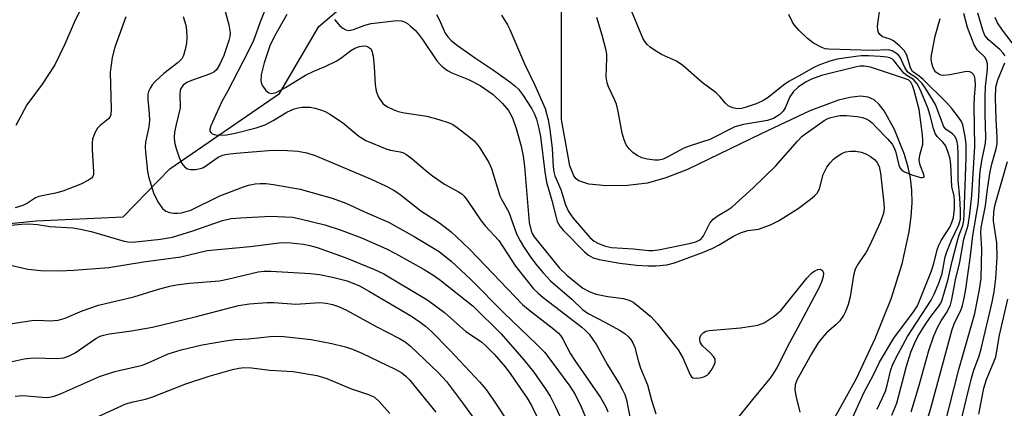
# Model space of a CAD drawing. Units: inches. Extents: x 1333762 to 1339762, y 525446 to 529446.
# Drawn here: x 1335932 to 1336147, y 526613 to 526698 of the extents above; entities that cross this region are included whole.
import ezdxf

# ---------------------------------------------------------------- set-up
doc = ezdxf.new("R2010")
doc.units = ezdxf.units.IN
doc.header["$MEASUREMENT"] = 0
doc.layers.add('HYDRO-Single Line Stream', color=4, linetype='Continuous')
doc.layers.add('Undefined', color=1, linetype='Continuous')

msp = doc.modelspace()

# ---------------------------------------------------------------- linework, layer by layer
at = {"layer": 'HYDRO-Single Line Stream'}
for points in [[(1335830.48, 526611.48), (1335845.14, 526615.76), (1335885.72, 526639.83), (1335909.78, 526651.58), (1335935.59, 526654.2), (1335954.55, 526655.1), (1335964.72, 526665.53), (1335988.61, 526681.92), (1335997.2, 526696.53), (1336002.06, 526700.68), (1336008.39, 526701.62), (1336012.81, 526702.51), (1336017.58, 526703.71), (1336021.4, 526704.89), (1336024.12, 526706.01), (1336026.5, 526707.68), (1336028.8, 526710.11), (1336030.9, 526712.84), (1336037.39, 526721.97), (1336038.74, 526722.91), (1336047.77, 526730.2)], [(1336109.67, 526611.39), (1336114.35, 526619.9), (1336118.47, 526628.56), (1336121.93, 526637.21), (1336124.33, 526644.82), (1336125.87, 526651.84), (1336126.31, 526655.19), (1336126.48, 526658.1), (1336126.44, 526660.87), (1336126.15, 526663.49), (1336125.63, 526665.88), (1336124.81, 526668.64), (1336122.65, 526674.07), (1336120.4, 526678.15), (1336119.32, 526679.57), (1336118.25, 526680.56), (1336116.9, 526681.15), (1336115.22, 526681.33), (1336112.96, 526681.1), (1336110.44, 526680.48), (1336104.23, 526678.13), (1336093.63, 526673.12), (1336077.52, 526665.38), (1336072.82, 526663.55), (1336068.81, 526662.43), (1336064.51, 526661.93), (1336059.88, 526661.86), (1336056.06, 526662.22), (1336053.86, 526662.89), (1336053.26, 526663.36), (1336052.76, 526664.03), (1336051.91, 526666.17), (1336050.1, 526676.26), (1336050.09, 526702.43)]]:
    msp.add_lwpolyline(points, dxfattribs=at)
at = {"layer": 'Undefined'}
for points, elevation in [([(1336113.31, 526610.81), (1336115.95, 526616.77), (1336118.06, 526620.66), (1336119.37, 526623.42), (1336122.49, 526628.69), (1336126.79, 526634.38), (1336127.65, 526635.71), (1336130.74, 526643.29), (1336131.23, 526644.93), (1336131.96, 526647.91), (1336132.3, 526648.93), (1336132.8, 526649.95), (1336134.69, 526652.81), (1336135.16, 526653.84), (1336135.5, 526654.92), (1336135.76, 526656.87), (1336135.77, 526658.56), (1336135.65, 526659.55), (1336135.16, 526661.72), (1336134.95, 526666.39), (1336134.8, 526667.74), (1336134.31, 526669.34), (1336133.75, 526670.6), (1336133.19, 526671.37), (1336131.95, 526672.55), (1336131.49, 526673.24), (1336131.14, 526674.31), (1336130.47, 526677.14), (1336129.94, 526678.83), (1336128.24, 526682.77), (1336127.59, 526684.06), (1336126.78, 526685.01), (1336125.37, 526685.84), (1336124.72, 526686.36), (1336122.55, 526689.09), (1336122.2, 526689.41), (1336121.64, 526689.7), (1336120.98, 526689.85), (1336119.54, 526689.99), (1336117, 526690.12), (1336115.39, 526690.11), (1336114.22, 526690.01), (1336110.18, 526689.39), (1336108.59, 526688.96), (1336106.18, 526688.09), (1336105.1, 526687.62), (1336102.41, 526686.05), (1336099.66, 526684.58), (1336098.47, 526683.78), (1336095.11, 526681.04), (1336093.82, 526680.23), (1336092.5, 526679.68), (1336090.35, 526678.94), (1336089.3, 526678.67), (1336088.48, 526678.6), (1336087.41, 526678.81), (1336086.44, 526679.28), (1336085.83, 526679.82), (1336084.58, 526681.31), (1336083.78, 526682.11), (1336080.75, 526684.34), (1336076.55, 526688.05), (1336075.16, 526688.96), (1336071.86, 526690.44), (1336070.35, 526691.36), (1336069.39, 526692.05), (1336068.74, 526692.62), (1336068.23, 526693.26), (1336067.81, 526693.96), (1336063.73, 526703.88)], 368), ([(1335946.02, 526701.7), (1335943.88, 526697.41), (1335941.84, 526692.7), (1335939.65, 526688.17), (1335936.94, 526683.95), (1335933.58, 526679.49), (1335931.16, 526674.96)], 382), ([(1335976.14, 526702.23), (1335977.57, 526696.86), (1335977.88, 526695.15), (1335977.83, 526694.32), (1335977.63, 526693.49), (1335976.49, 526690.19), (1335975.67, 526688.3), (1335974.89, 526687.08), (1335974.36, 526686.61), (1335973.39, 526686.12), (1335969.44, 526684.76), (1335968.46, 526684.36), (1335967.64, 526683.78), (1335967.15, 526683.04), (1335967.02, 526682.62), (1335966.94, 526681.88), (1335966.98, 526678.79), (1335966.09, 526675.19), (1335965.79, 526673.52), (1335965.69, 526672.41), (1335965.79, 526671.31), (1335966.1, 526669.93), (1335966.75, 526667.97), (1335967.35, 526666.69), (1335968, 526665.87), (1335968.56, 526665.54), (1335969.28, 526665.39), (1335970.34, 526665.41), (1335971.4, 526665.59), (1335972.07, 526665.84), (1335975.25, 526668.05), (1335976.23, 526668.49), (1335977.27, 526668.76), (1335979.18, 526668.98), (1335987.14, 526669.62), (1335990.4, 526669.55), (1335992.66, 526669.35), (1335994.57, 526669.02), (1335996.44, 526668.41), (1336008.61, 526663.29), (1336011.77, 526661.82), (1336013.57, 526660.89), (1336014.91, 526659.96), (1336019.46, 526656.36), (1336023.48, 526653.81), (1336026.05, 526651.79), (1336028.55, 526649.52), (1336030.21, 526647.88), (1336041.57, 526636.02), (1336042.87, 526634.88), (1336048.45, 526630.6), (1336049.43, 526629.72), (1336049.92, 526629.14), (1336050.38, 526628.45), (1336052.09, 526625.24), (1336052.97, 526623.79), (1336058.58, 526615.74), (1336059.79, 526613.71), (1336060.16, 526612.63)], 376), ([(1335985.79, 526700.98), (1335984.5, 526697.72), (1335982.98, 526693.47), (1335981.77, 526690.91), (1335977.28, 526682.38), (1335976.05, 526680.17), (1335973.64, 526674.88), (1335973.44, 526674.19), (1335973.48, 526673.77), (1335973.67, 526673.42), (1335974, 526673.15), (1335974.42, 526672.99), (1335975.16, 526672.88), (1335977.08, 526672.95), (1335979.01, 526673.32), (1335983.57, 526674.48), (1335985.54, 526675.13), (1335987.28, 526676.03), (1335990.26, 526677.86), (1335991.85, 526678.58), (1335992.69, 526678.82), (1335993.56, 526678.94), (1335994.43, 526678.99), (1335995.29, 526678.94), (1335996.4, 526678.72), (1335997.77, 526678.32), (1335998.57, 526677.99), (1335999.61, 526677.41), (1336002.37, 526675.63), (1336005.91, 526672.66), (1336007.47, 526671.69), (1336012.01, 526669.84), (1336012.82, 526669.62), (1336014.93, 526669.24), (1336015.68, 526668.99), (1336016.16, 526668.74), (1336017.47, 526667.79), (1336020.57, 526665.07), (1336021.95, 526663.98), (1336024.63, 526662.17), (1336027.66, 526660.56), (1336028.34, 526660.08), (1336028.87, 526659.55), (1336029.69, 526658.5), (1336032.56, 526654.21), (1336033.48, 526653.12), (1336036.41, 526649.95), (1336040.06, 526644.32), (1336044.02, 526639.44), (1336045.01, 526638.44), (1336046.12, 526637.51), (1336051.07, 526633.78), (1336054.49, 526631.09), (1336055.34, 526630.35), (1336056.09, 526629.53), (1336057.69, 526627.24), (1336060.11, 526622.89), (1336062.71, 526618.68), (1336063.41, 526617.42), (1336063.89, 526616.37), (1336064.23, 526615.27), (1336065.14, 526610.73)], 374), ([(1335955.13, 526698.61), (1335952.75, 526692), (1335952.16, 526689.79), (1335951.76, 526686.57), (1335951.94, 526678.53), (1335951.86, 526677.26), (1335951.68, 526676.78), (1335951.4, 526676.41), (1335949.53, 526674.95), (1335948.95, 526674.36), (1335948.37, 526673.36), (1335947.9, 526671.97), (1335947.8, 526671.15), (1335947.78, 526669.75), (1335948.13, 526664.85), (1335948.09, 526664.32), (1335947.93, 526663.84), (1335947.65, 526663.48), (1335947.04, 526663.03), (1335945.33, 526662.16), (1335941.42, 526660.65), (1335939.81, 526660.25), (1335936.19, 526659.52), (1335935.48, 526659.19), (1335933.72, 526658.03), (1335932.71, 526657.52), (1335931.01, 526657.04)], 380), ([(1335967.66, 526698.73), (1335968.22, 526696.82), (1335968.38, 526695.72), (1335968.45, 526694.04), (1335968.38, 526692.92), (1335968.11, 526691.53), (1335967.71, 526690.19), (1335967.33, 526689.48), (1335966.58, 526688.7), (1335963.44, 526686.26), (1335961.5, 526684.46), (1335960.92, 526683.81), (1335960.43, 526683.11), (1335960.1, 526682.35), (1335959.97, 526681.82), (1335959.94, 526680.69), (1335960.23, 526677.54), (1335960.29, 526676.15), (1335960.13, 526674.7), (1335959.41, 526671.33), (1335959.36, 526670.3), (1335959.43, 526669.16), (1335959.87, 526664.95), (1335960.06, 526663.86), (1335961.2, 526660.28), (1335962.16, 526658.38), (1335963.17, 526656.93), (1335963.89, 526656.35), (1335964.68, 526656.06), (1335965.54, 526655.91), (1335966.41, 526655.87), (1335967.25, 526655.96), (1335968.3, 526656.21), (1335969.3, 526656.57), (1335975.65, 526659.69), (1335980.79, 526661.64), (1335981.89, 526661.98), (1335983.31, 526662.26), (1335984.46, 526662.37), (1335985.63, 526662.34), (1335987.36, 526662.1), (1335993.11, 526661.08), (1336000.1, 526659.12), (1336003.07, 526658.04), (1336007.68, 526655.97), (1336012.41, 526653.95), (1336018.01, 526650.78), (1336023.44, 526647.51), (1336026.06, 526645.45), (1336030.32, 526641.44), (1336037.52, 526634.17), (1336044.65, 526627.36), (1336046.37, 526625.59), (1336047.77, 526623.82), (1336051.91, 526618.25), (1336053.04, 526616.39), (1336054.37, 526613.73), (1336055.37, 526611.3)], 378), ([(1335990.24, 526699.16), (1335987.57, 526694.39), (1335986.55, 526692.29), (1335985.3, 526688.64), (1335984.65, 526686.01), (1335984.59, 526684.69), (1335984.75, 526684.04), (1335984.98, 526683.51), (1335985.64, 526682.58), (1335986.3, 526682.1), (1335986.97, 526681.95), (1335987.94, 526682.17), (1335989.94, 526683.22), (1335994.27, 526685.9), (1335996.14, 526686.78), (1335998.61, 526687.78), (1336001.13, 526689.07), (1336002.31, 526689.81), (1336004.17, 526691.27), (1336005.04, 526691.79), (1336006.06, 526692.16), (1336006.86, 526692.31), (1336007.62, 526692.24), (1336008.27, 526691.91), (1336008.58, 526691.58), (1336008.78, 526691.18), (1336009.03, 526690.09), (1336009.25, 526687.76), (1336009.49, 526683.86), (1336009.69, 526682.41), (1336010.21, 526681.13), (1336011.15, 526679.78), (1336011.56, 526679.41), (1336012.31, 526678.96), (1336013.38, 526678.45), (1336014.49, 526678.04), (1336015.87, 526677.76), (1336020.75, 526677.02), (1336023.34, 526676.3), (1336025.61, 526675.55), (1336026.4, 526675.17), (1336027.37, 526674.52), (1336029.93, 526672.56), (1336031.05, 526671.62), (1336032.12, 526670.29), (1336034.29, 526666.89), (1336034.81, 526665.59), (1336036.68, 526659.66), (1336037.03, 526658.9), (1336038.59, 526656.12), (1336040.31, 526651.41), (1336041.09, 526649.89), (1336041.83, 526648.64), (1336043.27, 526646.44), (1336044.49, 526644.76), (1336046.07, 526642.9), (1336047.67, 526641.17), (1336052.32, 526637.13), (1336054.65, 526634.94), (1336055.92, 526634.06), (1336059.71, 526632.1), (1336062.73, 526630.39), (1336063.86, 526629.65), (1336064.7, 526628.98), (1336065.23, 526628.38), (1336065.66, 526627.66), (1336066.11, 526626.63), (1336066.79, 526623.81), (1336067.29, 526622.17), (1336068.85, 526618.53), (1336069.7, 526615.19), (1336070.63, 526612.2)], 372), ([(1336022.87, 526699.12), (1336023.53, 526697.92), (1336024.73, 526695.07), (1336025.31, 526694.24), (1336026.07, 526693.46), (1336027.4, 526692.42), (1336031.36, 526689.6), (1336035.29, 526686.98), (1336038.8, 526684.49), (1336039.93, 526683.62), (1336040.72, 526682.86), (1336041.57, 526681.72), (1336043.62, 526678.59), (1336044.23, 526677.45), (1336044.66, 526676.32), (1336045.17, 526674.31), (1336045.51, 526672.55), (1336046.49, 526664.91), (1336046.84, 526662.65), (1336048.02, 526658.65), (1336048.83, 526655.2), (1336049.18, 526654.08), (1336049.73, 526653.08), (1336050.45, 526652.2), (1336055.11, 526647.45), (1336055.95, 526646.71), (1336056.96, 526646.17), (1336058.33, 526645.82), (1336062.82, 526645.01), (1336066.41, 526644.59), (1336068.99, 526644.43), (1336070.73, 526644.45), (1336073.03, 526644.66), (1336074.69, 526645.06), (1336080.79, 526647.33), (1336083.07, 526648.25), (1336084.43, 526648.96), (1336087.6, 526650.85), (1336089.11, 526651.6), (1336090.7, 526652.08), (1336093.03, 526652.41), (1336095.64, 526653.36), (1336097.37, 526654.24), (1336101.64, 526656.88), (1336104.37, 526658.91), (1336105.23, 526659.64), (1336105.8, 526660.24), (1336106.29, 526661.2), (1336107.11, 526664.3), (1336107.95, 526665.87), (1336108.63, 526666.85), (1336109.35, 526667.63), (1336110.21, 526668.31), (1336111.21, 526668.88), (1336112, 526669.2), (1336113.1, 526669.4), (1336114.23, 526669.36), (1336115.37, 526669.14), (1336116.45, 526668.77), (1336117.43, 526668.24), (1336118.31, 526667.59), (1336118.82, 526666.98), (1336119.29, 526666.05), (1336119.58, 526664.59), (1336120.36, 526658.04), (1336120.39, 526656.95), (1336120.25, 526655.89), (1336119.6, 526654.02), (1336117.32, 526648.93), (1336116.47, 526647.4), (1336114.73, 526644.85), (1336114.12, 526643.67), (1336113.76, 526642.34), (1336113.01, 526637.64), (1336112.57, 526636.02), (1336112.09, 526634.64), (1336111.57, 526633.59), (1336110.73, 526632.46), (1336109.95, 526631.64), (1336107.87, 526629.85), (1336106.89, 526628.76), (1336106.06, 526627.67), (1336104.55, 526625.28), (1336101.39, 526619.54), (1336101.03, 526618.51), (1336100.94, 526617.44), (1336101.21, 526615.81), (1336102.02, 526612.54)], 368), ([(1336037.03, 526698.98), (1336038.33, 526696.87), (1336038.84, 526695.86), (1336042.04, 526688.38), (1336044.28, 526683.77), (1336046.5, 526678.69), (1336047.19, 526676.19), (1336047.57, 526674.08), (1336048.06, 526669.97), (1336048.26, 526665.99), (1336048.4, 526664.91), (1336048.67, 526664), (1336049.97, 526661.07), (1336050.95, 526657.68), (1336051.62, 526656.21), (1336052.65, 526654.82), (1336056.26, 526650.61), (1336057.18, 526649.78), (1336058.14, 526649.26), (1336059.69, 526648.68), (1336061.02, 526648.39), (1336065.8, 526648.1), (1336069.12, 526647.78), (1336069.98, 526647.77), (1336071.62, 526647.99), (1336078.27, 526649.33), (1336079.35, 526649.62), (1336080.22, 526650.06), (1336080.59, 526650.38), (1336081.04, 526650.98), (1336082.41, 526653.7), (1336083.11, 526654.55), (1336084.25, 526655.38), (1336086.37, 526656.62), (1336087.22, 526657.2), (1336091.89, 526661.43), (1336096.81, 526666.22), (1336101.5, 526671.56), (1336102.53, 526672.63), (1336107.3, 526676.03), (1336107.98, 526676.43), (1336108.77, 526676.72), (1336110.75, 526677.11), (1336112.2, 526677.17), (1336114.53, 526676.9), (1336115.67, 526676.69), (1336116.46, 526676.43), (1336117.13, 526676.05), (1336117.78, 526675.53), (1336118.61, 526674.71), (1336121.22, 526671.97), (1336122.14, 526670.87), (1336122.57, 526670.14), (1336122.88, 526669.35), (1336123.59, 526666.35), (1336123.9, 526665.68), (1336124.19, 526665.31), (1336124.84, 526664.86), (1336126.46, 526664.25), (1336128.35, 526663.68), (1336128.78, 526663.62), (1336129.07, 526663.7), (1336129.14, 526663.95), (1336129.08, 526664.33), (1336128.24, 526666.36), (1336128.02, 526667.43), (1336128.17, 526668.53), (1336128.83, 526670.92), (1336128.87, 526671.81), (1336128.77, 526672.97), (1336128.03, 526678.47), (1336126.94, 526682.58), (1336126.59, 526683.67), (1336126.24, 526684.39), (1336125.78, 526684.83), (1336125.31, 526685.05), (1336117.43, 526687.64), (1336116.04, 526687.88), (1336115.21, 526687.87), (1336114.37, 526687.75), (1336106.76, 526685.82), (1336104.61, 526685.07), (1336103.27, 526684.37), (1336101.66, 526683.29), (1336100.63, 526682.34), (1336099.84, 526681.18), (1336098.82, 526678.82), (1336098.42, 526678.09), (1336097.68, 526677.34), (1336096.3, 526676.52), (1336094.96, 526676.07), (1336089.74, 526675.19), (1336087.88, 526674.65), (1336082.42, 526671.95), (1336078.14, 526670.55), (1336076.79, 526670.03), (1336073.26, 526668.13), (1336072.23, 526667.65), (1336071.33, 526667.43), (1336070.47, 526667.41), (1336068.73, 526667.61), (1336067.62, 526667.92), (1336066.59, 526668.43), (1336065.64, 526669.07), (1336064.84, 526669.86), (1336064.2, 526670.77), (1336063.72, 526671.83), (1336063.3, 526673.27), (1336062.43, 526678.03), (1336062.05, 526679.58), (1336061.63, 526680.66), (1336060.36, 526683.36), (1336060.03, 526684.29), (1336059.83, 526685.56), (1336059.98, 526689.63), (1336059.94, 526690.49), (1336059.8, 526691.32), (1336058.95, 526694.61), (1336057.8, 526698.49)], 366), ([(1336118.85, 526613.24), (1336120.01, 526615.55), (1336120.68, 526617.12), (1336121.08, 526618.44), (1336121.86, 526621.76), (1336122.23, 526622.8), (1336122.94, 526624.34), (1336125.52, 526629.05), (1336130.64, 526636.91), (1336131.31, 526638.24), (1336132.34, 526640.65), (1336133.03, 526642.73), (1336133.74, 526646.37), (1336134.04, 526647.48), (1336135.05, 526649.97), (1336136.66, 526653.31), (1336137.02, 526654.55), (1336137.05, 526656.51), (1336136.88, 526659.19), (1336136.51, 526662.99), (1336136.57, 526668.79), (1336136.5, 526670.56), (1336136.26, 526671.69), (1336135.82, 526672.64), (1336135.3, 526673.18), (1336133.89, 526674.07), (1336133.45, 526674.66), (1336131.6, 526679.52), (1336129.51, 526682.98), (1336128.7, 526684.08), (1336127.73, 526685.08), (1336127.08, 526685.59), (1336125.91, 526686.28), (1336125.52, 526686.66), (1336124.89, 526687.59), (1336123.87, 526689.85), (1336123.54, 526690.28), (1336123.11, 526690.66), (1336122.12, 526691.24), (1336121.32, 526691.41), (1336117.76, 526691.3), (1336108.33, 526691.58), (1336107.59, 526691.66), (1336106.8, 526691.93), (1336105.04, 526692.88), (1336103.7, 526693.94), (1336101.84, 526695.74), (1336100.88, 526696.79), (1336100.43, 526697.46), (1336099.63, 526699.13)], 370), ([(1336122.09, 526611.87), (1336123.16, 526614.52), (1336125.28, 526622.59), (1336126.22, 526625.59), (1336127.01, 526627.53), (1336127.76, 526629), (1336129.18, 526631.36), (1336130.56, 526633.39), (1336132.34, 526635.66), (1336132.75, 526636.31), (1336133.06, 526637), (1336134.33, 526641.53), (1336135.21, 526645.45), (1336136.44, 526650.13), (1336136.75, 526651.13), (1336137.53, 526653.16), (1336137.78, 526654.3), (1336137.88, 526655.73), (1336138.25, 526668.01), (1336138.25, 526670.92), (1336138.09, 526672.54), (1336137.53, 526675.13), (1336137.24, 526675.83), (1336136.62, 526676.81), (1336135.18, 526678.67), (1336134.01, 526679.95), (1336128.9, 526684.95), (1336128.03, 526685.69), (1336126.62, 526686.71), (1336126.17, 526687.54), (1336125.36, 526690.31), (1336124.79, 526691.28), (1336123.78, 526692.3), (1336122.44, 526693.4), (1336121.72, 526693.8), (1336120.54, 526694.1), (1336120.08, 526694.3), (1336119.49, 526694.81), (1336119.2, 526695.24), (1336119.03, 526695.73), (1336118.98, 526696.56), (1336119.37, 526699.78)], 372), ([(1336130.07, 526611.74), (1336130.61, 526613.44), (1336135.22, 526630.58), (1336135.77, 526632.02), (1336137.09, 526634.72), (1336137.46, 526635.78), (1336137.87, 526637.4), (1336138.2, 526639.37), (1336139.23, 526646.57), (1336139.71, 526651.01), (1336140.9, 526657.78), (1336141.06, 526659.44), (1336141.26, 526664.33), (1336141.45, 526666), (1336141.74, 526667.67), (1336142.51, 526671.14), (1336142.55, 526672.32), (1336142.4, 526677.47), (1336142.4, 526681.29), (1336142.5, 526683.48), (1336142.9, 526687.23), (1336142.9, 526688.37), (1336142.73, 526689.18), (1336142.38, 526689.82), (1336140.78, 526691.4), (1336140.45, 526691.81), (1336140.04, 526692.55), (1336138.6, 526696.29), (1336137.79, 526699.32)], 376), ([(1336146.77, 526690.15), (1336146.36, 526690.73), (1336145.59, 526691.49), (1336143.17, 526693.6), (1336142.38, 526694.59), (1336141.88, 526695.75), (1336140.81, 526699.41)], 378), ([(1336000.63, 526698.05), (1336001.81, 526696.7), (1336002.45, 526696.13), (1336003.06, 526695.8), (1336003.77, 526695.67), (1336004.75, 526695.84), (1336007.25, 526696.84), (1336008.6, 526697.21), (1336014.18, 526697.84), (1336015.2, 526697.76), (1336015.89, 526697.55), (1336016.56, 526697.14), (1336017.19, 526696.63), (1336018.18, 526695.69), (1336018.95, 526694.83), (1336019.81, 526693.7), (1336022.92, 526689.07), (1336023.49, 526688.39), (1336024.11, 526687.81), (1336025.25, 526686.96), (1336026.16, 526686.43), (1336029.85, 526684.99), (1336032.38, 526683.65), (1336035.17, 526681.69), (1336037.24, 526679.75), (1336038.51, 526678.27), (1336039.44, 526676.67), (1336040.25, 526674.33), (1336041.3, 526670.47), (1336041.71, 526668.26), (1336042.02, 526666.02), (1336043.06, 526653.82), (1336043.45, 526652.04), (1336043.69, 526651.46), (1336044.11, 526650.76), (1336049.63, 526643.9), (1336051.28, 526642.37), (1336054.72, 526639.55), (1336056.12, 526638.8), (1336057.65, 526638.25), (1336060.21, 526637.76), (1336063.6, 526637.3), (1336064.95, 526636.9), (1336065.69, 526636.48), (1336066.39, 526635.97), (1336069.54, 526633.36), (1336071.05, 526631.77), (1336075.55, 526626.1), (1336076.52, 526624.39), (1336078.12, 526620.68), (1336078.43, 526620.26), (1336078.74, 526620.04), (1336079.46, 526619.93), (1336080.27, 526620.03), (1336081.08, 526620.24), (1336081.81, 526620.59), (1336082.22, 526620.96), (1336082.73, 526621.64), (1336083.31, 526622.63), (1336083.61, 526623.37), (1336083.59, 526624.07), (1336083.22, 526624.7), (1336082.47, 526625.5), (1336080.84, 526626.98), (1336080.33, 526627.77), (1336080.21, 526628.39), (1336080.27, 526628.84), (1336080.61, 526629.49), (1336080.96, 526629.84), (1336081.55, 526630.16), (1336082.27, 526630.35), (1336089.13, 526630.9), (1336092.89, 526631.53), (1336094.25, 526631.97), (1336096.41, 526633.42), (1336097.97, 526634.73), (1336103.57, 526641.73), (1336104.59, 526642.84), (1336105.28, 526643.33), (1336105.98, 526643.63), (1336106.56, 526643.67), (1336107, 526643.39), (1336107.2, 526642.81), (1336107.13, 526642.07), (1336106.85, 526641.08), (1336106.32, 526639.82), (1336101.6, 526630.96), (1336099.82, 526627.77), (1336097.07, 526622.33), (1336096.27, 526621.03), (1336095.48, 526619.92), (1336091.7, 526615.32), (1336087.87, 526610.49)], 370), ([(1336126.28, 526612.6), (1336127.95, 526618.14), (1336130.12, 526625.99), (1336131.2, 526629.18), (1336132, 526630.97), (1336132.86, 526632.44), (1336134.13, 526634.39), (1336134.89, 526635.94), (1336135.18, 526637.07), (1336135.95, 526641.34), (1336136.9, 526645.2), (1336137.74, 526650.25), (1336138.71, 526653.28), (1336139.11, 526655.7), (1336139.49, 526659.71), (1336140.19, 526670.41), (1336140.02, 526679.24), (1336140.08, 526681.24), (1336140.3, 526683.67), (1336140.24, 526685.09), (1336140.11, 526685.61), (1336139.87, 526686.06), (1336139.51, 526686.41), (1336139.06, 526686.64), (1336138.53, 526686.7), (1336137.96, 526686.66), (1336134.69, 526685.98), (1336133.31, 526685.86), (1336132.78, 526685.93), (1336132.32, 526686.12), (1336131.7, 526686.57), (1336131.37, 526686.96), (1336131.02, 526687.71), (1336130.8, 526688.54), (1336130.69, 526689.4), (1336130.75, 526690.29), (1336131.53, 526694.42), (1336132.63, 526698.23)], 374), ([(1336149.97, 526690.79), (1336146.22, 526695.69), (1336145.12, 526697.32), (1336144.58, 526698.46)], 380), ([(1336133.4, 526608.98), (1336136.68, 526621.83), (1336140.14, 526634.04), (1336141.21, 526639.26), (1336141.52, 526641.64), (1336141.67, 526648.11), (1336141.47, 526651.62), (1336141.53, 526652.75), (1336142.48, 526657.45), (1336142.91, 526661.14), (1336143.5, 526664.92), (1336143.96, 526666.87), (1336144.81, 526669.88), (1336145.01, 526671), (1336145.05, 526672.46), (1336144.82, 526676.31), (1336144.7, 526680.9), (1336144.75, 526683.33), (1336145.16, 526684.9), (1336146.74, 526688.63)], 378), ([(1336136.7, 526608.53), (1336138.25, 526615.26), (1336139.44, 526619.99), (1336139.95, 526621.71), (1336141.13, 526624.84), (1336141.57, 526626.36), (1336143.95, 526636.51), (1336144.38, 526638.78), (1336144.76, 526641.69), (1336145.02, 526646.29), (1336144.98, 526649.45), (1336144.23, 526654.19), (1336144.33, 526656.23), (1336144.63, 526657.75), (1336147.31, 526667.14)], 380), ([(1335926.22, 526652.89), (1335932.45, 526653.5), (1335933.91, 526653.56), (1335935.87, 526653.44), (1335938.56, 526653.01), (1335943.57, 526652.68), (1335945.3, 526652.39), (1335947.59, 526651.88), (1335954.78, 526649.79), (1335955.57, 526649.64), (1335956.55, 526649.57), (1335958.02, 526649.68), (1335962.7, 526650.25), (1335965.29, 526650.66), (1335969.75, 526652.01), (1335976.21, 526654.29), (1335978.13, 526654.7), (1335980.16, 526654.87), (1335986.74, 526655.2), (1335989.81, 526655.11), (1335991.49, 526654.98), (1335993.17, 526654.67), (1335998.51, 526653.33), (1336002.08, 526652.21), (1336006.52, 526650.48), (1336011.95, 526648.15), (1336013.95, 526647.11), (1336020.14, 526643.62), (1336022.08, 526642.44), (1336023.49, 526641.45), (1336030.82, 526635.61), (1336036.92, 526629.59), (1336041.89, 526623.97), (1336044.05, 526621.29), (1336046.54, 526617.74), (1336047.61, 526616.03), (1336048.8, 526613.7), (1336050.63, 526609.81)], 380), ([(1335928.75, 526644.86), (1335933.76, 526643.71), (1335936.6, 526643.42), (1335940.63, 526643.33), (1335943.83, 526643.45), (1335951.45, 526644.05), (1335959, 526645.25), (1335967.13, 526646.39), (1335972.87, 526647.78), (1335982.26, 526648.63), (1335988.6, 526649.45), (1335989.71, 526649.51), (1335991.1, 526649.44), (1335993.9, 526649.11), (1335995.27, 526648.85), (1335996.84, 526648.38), (1336002.95, 526646.25), (1336009.33, 526643.64), (1336011.35, 526642.64), (1336021, 526636.91), (1336024.58, 526634.23), (1336029.25, 526630.13), (1336032.65, 526627.84), (1336033.71, 526626.89), (1336035.49, 526625.1), (1336037.82, 526622.46), (1336039.08, 526620.76), (1336042.62, 526615.61), (1336043.58, 526613.98), (1336044.84, 526611.3)], 382), ([(1335929.42, 526631.75), (1335934.7, 526632.5), (1335936.09, 526632.55), (1335938.61, 526632.43), (1335940.38, 526632.56), (1335941.91, 526633.03), (1335945.62, 526634.61), (1335949.23, 526635.83), (1335956.93, 526637.64), (1335962.24, 526639.31), (1335964.76, 526639.99), (1335966.18, 526640.27), (1335969.04, 526640.63), (1335975.58, 526641.18), (1335977.33, 526641.52), (1335984.01, 526643.08), (1335985.33, 526643.22), (1335986.75, 526643.22), (1335995.43, 526642.75), (1335997.38, 526642.51), (1336000.2, 526641.95), (1336003.35, 526641.13), (1336006.05, 526640.07), (1336008.26, 526638.86), (1336017.37, 526633.44), (1336019.33, 526632.18), (1336020.46, 526631.3), (1336021.74, 526630.14), (1336025.78, 526626.08), (1336032.29, 526619.07), (1336033.6, 526617.53), (1336035.14, 526615.39), (1336038.52, 526610.25)], 384), ([(1335927.71, 526622.99), (1335933.03, 526624.16), (1335935.03, 526624.35), (1335940.09, 526624.21), (1335941.67, 526624.42), (1335942.65, 526624.75), (1335944.08, 526625.45), (1335948.65, 526628.6), (1335949.54, 526629.08), (1335950.28, 526629.34), (1335951.59, 526629.62), (1335956.38, 526630.28), (1335960.99, 526631.08), (1335970.29, 526633.32), (1335979.72, 526635.8), (1335982.08, 526636.14), (1335985.96, 526636.42), (1335987.4, 526636.4), (1335992.22, 526636.08), (1335997.43, 526636.41), (1335998.81, 526636.29), (1336000.17, 526636.03), (1336001.48, 526635.56), (1336003.27, 526634.78), (1336009.71, 526631.19), (1336014.81, 526628.58), (1336015.99, 526627.84), (1336017.11, 526626.99), (1336023.29, 526621.12), (1336025.02, 526619.22), (1336028.49, 526614.6), (1336033.65, 526607.44)], 386), ([(1336141.01, 526612.1), (1336142.12, 526617.79), (1336142.68, 526619.64), (1336144.33, 526623.48), (1336144.72, 526624.59), (1336145.55, 526629.35), (1336147.38, 526637.16)], 382), ([(1335931.04, 526616.05), (1335932.67, 526616.15), (1335937.76, 526615.75), (1335938.55, 526615.8), (1335939.56, 526616.01), (1335940.93, 526616.53), (1335949.42, 526620.31), (1335952.75, 526621.38), (1335958.78, 526622.82), (1335960.01, 526623.3), (1335964.41, 526625.29), (1335967.2, 526626.16), (1335971.76, 526627.18), (1335976.87, 526628.12), (1335978.91, 526628.35), (1335981.86, 526628.53), (1335987.28, 526629.11), (1335989.61, 526629.03), (1335995.57, 526628.39), (1336000.03, 526627.54), (1336003, 526626.79), (1336004.56, 526626.28), (1336006.61, 526625.43), (1336013.81, 526621.95), (1336015.33, 526621.09), (1336016.19, 526620.41), (1336016.99, 526619.6), (1336022.73, 526612.52)], 388), ([(1335946.42, 526610.4), (1335955.17, 526614.35), (1335956.75, 526614.81), (1335959.46, 526615.42), (1335960.79, 526615.8), (1335968.25, 526618.74), (1335973.33, 526620.39), (1335978.38, 526621.82), (1335979.78, 526622.11), (1335980.93, 526622.25), (1335982.53, 526622.19), (1335986.56, 526621.72), (1335991.63, 526621.44), (1335996.79, 526620.53), (1335998.98, 526619.85), (1336004.11, 526617.73), (1336008.03, 526616.41), (1336009.31, 526615.81), (1336010.37, 526614.88), (1336012.72, 526612.29)], 390)]:
    msp.add_lwpolyline(points, dxfattribs=dict(at, elevation=elevation))

doc.saveas('drawing.dxf')
